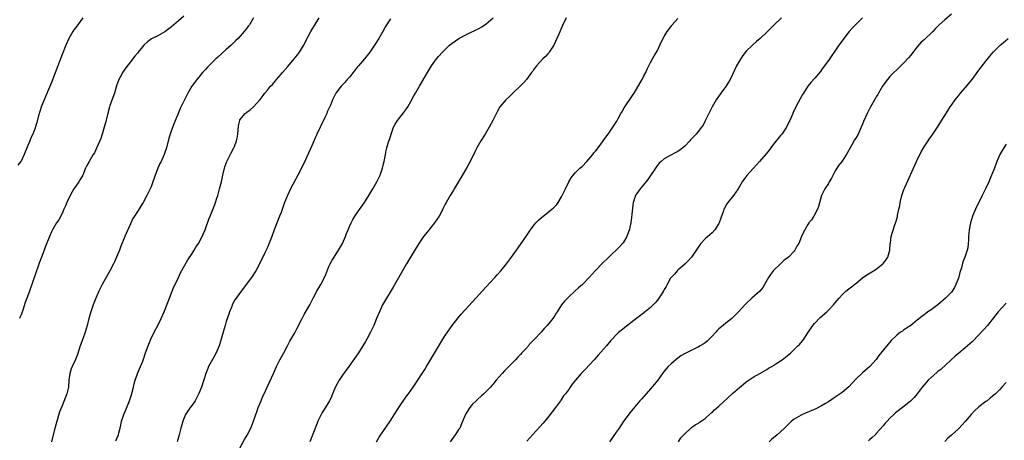
# Model space of a CAD drawing. Units: inches. Extents: x 2631000 to 2634000, y 1455000 to 1458000.
# Drawn here: x 2631433 to 2631720, y 1456949 to 1457072 of the extents above; entities that cross this region are included whole.
import ezdxf

# ---------------------------------------------------------------- set-up
doc = ezdxf.new("R2010")
doc.units = ezdxf.units.IN
doc.header["$MEASUREMENT"] = 0
doc.layers.add('LD26311455_10ft', color=93, linetype='Continuous')

msp = doc.modelspace()

# ---------------------------------------------------------------- linework, layer by layer
at = {"layer": 'LD26311455_10ft'}
for points, elevation in [([(2631705, 1457074.06), (2631703, 1457072.44), (2631701.38, 1457071), (2631700.2, 1457069.8), (2631699.49, 1457069), (2631699, 1457068.51), (2631697.41, 1457067), (2631697, 1457066.62), (2631696.13, 1457065.87), (2631695, 1457064.57), (2631693, 1457061.98), (2631692.56, 1457061.44), (2631691, 1457059.7), (2631689.6, 1457058.4), (2631689, 1457057.82), (2631688.11, 1457057), (2631687, 1457055.87), (2631686.26, 1457055), (2631685, 1457053.3), (2631684.81, 1457053), (2631683.62, 1457051), (2631683.41, 1457050.59), (2631683, 1457049.91), (2631682.68, 1457049.32), (2631681.23, 1457046.77), (2631680.32, 1457045), (2631679.3, 1457042.7), (2631679, 1457041.93), (2631678.61, 1457041), (2631677.66, 1457039), (2631677, 1457037.85), (2631676.68, 1457037.32), (2631675.84, 1457035.84), (2631675.35, 1457035), (2631674.54, 1457033.46), (2631673, 1457031.1), (2631672.1, 1457029.9), (2631671.48, 1457029), (2631671, 1457028.22), (2631669.87, 1457026.13), (2631669.27, 1457025), (2631669, 1457024.55), (2631667.98, 1457023), (2631667.63, 1457022.37), (2631667.01, 1457021), (2631666.16, 1457017.84), (2631665.85, 1457017), (2631664.73, 1457015), (2631664.05, 1457013.95), (2631663.33, 1457013), (2631663, 1457012.52), (2631662.11, 1457011), (2631661.73, 1457010.27), (2631661.17, 1457009), (2631660.32, 1457007), (2631659.81, 1457006.19), (2631659.23, 1457005), (2631659, 1457004.71), (2631657.33, 1457003), (2631657, 1457002.72), (2631655.98, 1457002.02), (2631654.96, 1457001.04), (2631653, 1456999.06), (2631652.09, 1456997.91), (2631651.51, 1456997), (2631650.37, 1456995), (2631649.84, 1456994.16), (2631648.98, 1456993.02), (2631646.66, 1456991), (2631645, 1456989.45), (2631644.56, 1456989), (2631642.72, 1456987), (2631640.89, 1456985.11), (2631640.77, 1456985), (2631639, 1456983.7), (2631638.23, 1456983), (2631637, 1456981.99), (2631636.5, 1456981.5), (2631636.08, 1456981), (2631635, 1456979.83), (2631634.2, 1456979), (2631633.58, 1456978.42), (2631633, 1456977.97), (2631632.43, 1456977.57), (2631631.5, 1456977), (2631631, 1456976.73), (2631627.15, 1456974.85), (2631625.9, 1456974.1), (2631625, 1456973.47), (2631624.39, 1456973), (2631623, 1456971.77), (2631622.21, 1456971), (2631621, 1456969.61), (2631620.54, 1456969), (2631619.11, 1456967), (2631618.21, 1456965.79), (2631617, 1456964.42), (2631615.7, 1456963), (2631614.44, 1456961.56), (2631613.91, 1456961), (2631611, 1456957.44), (2631609, 1456954.78), (2631607.82, 1456953), (2631607, 1456951.8), (2631605.05, 1456949)], 10070), ([(2631451.06, 1457073), (2631449, 1457070.23), (2631448.46, 1457069.54), (2631448.13, 1457069), (2631447.01, 1457067), (2631446.1, 1457065), (2631445, 1457062.33), (2631443.74, 1457059), (2631443, 1457056.92), (2631441.91, 1457054.09), (2631441, 1457052.04), (2631439.74, 1457049), (2631439, 1457047.18), (2631438.03, 1457044.03), (2631437.62, 1457042.38), (2631437, 1457040.52), (2631436.41, 1457039), (2631435.94, 1457038.06), (2631435.55, 1457037), (2631434.23, 1457033.77), (2631433.95, 1457033), (2631433, 1457031.1), (2631432.93, 1457031), (2631432.05, 1457029.95)], 9970), ([(2631480.55, 1457073.45), (2631479, 1457072.09), (2631477.68, 1457071), (2631477, 1457070.4), (2631476.23, 1457069.77), (2631475, 1457068.87), (2631473, 1457067.77), (2631471.15, 1457066.85), (2631469.98, 1457066.01), (2631468.9, 1457065), (2631467.22, 1457063), (2631467, 1457062.69), (2631466.23, 1457061.77), (2631465, 1457060.12), (2631463.59, 1457058.41), (2631462.67, 1457057), (2631462.36, 1457056.36), (2631461.63, 1457055), (2631460.93, 1457053.07), (2631460.31, 1457051), (2631459, 1457047.34), (2631458.89, 1457047), (2631458.47, 1457045.53), (2631457.7, 1457042.3), (2631457.33, 1457041), (2631456.71, 1457039), (2631456.28, 1457037.72), (2631455.1, 1457034.9), (2631454.45, 1457033.55), (2631454.13, 1457033), (2631452.92, 1457031), (2631452.22, 1457029.78), (2631451.87, 1457029), (2631451.04, 1457027), (2631450.26, 1457025.74), (2631449.86, 1457025), (2631449, 1457023.81), (2631448.48, 1457023), (2631447.92, 1457022.08), (2631447.33, 1457021), (2631446.39, 1457019), (2631446.03, 1457017.97), (2631445.54, 1457017), (2631445, 1457015.8), (2631444.04, 1457013.96), (2631443.38, 1457013), (2631443, 1457012.39), (2631442.21, 1457011), (2631441.79, 1457010.21), (2631441.29, 1457009), (2631440.08, 1457005.92), (2631439.76, 1457005), (2631439.01, 1457003.01), (2631438.43, 1457001.57), (2631437.81, 1456999.81), (2631437.5, 1456999), (2631436.14, 1456995), (2631435.82, 1456994.18), (2631435.43, 1456993), (2631434.69, 1456991), (2631434.25, 1456989.75), (2631433.49, 1456987.49), (2631433.28, 1456986.72), (2631433, 1456986.12), (2631432.69, 1456985.31), (2631432.53, 1456985)], 9980), ([(2631500.96, 1457073.04), (2631499.75, 1457071), (2631499.43, 1457070.57), (2631499, 1457070.03), (2631498.56, 1457069.44), (2631498.19, 1457069), (2631496.43, 1457067), (2631495.72, 1457066.28), (2631494.39, 1457065), (2631493, 1457063.79), (2631490.48, 1457061.52), (2631489.97, 1457061), (2631489, 1457060.06), (2631487.47, 1457058.53), (2631487, 1457057.99), (2631486.5, 1457057.5), (2631486.07, 1457057), (2631485, 1457055.64), (2631484.43, 1457055), (2631483.84, 1457054.16), (2631482.96, 1457053), (2631481.73, 1457051), (2631480.74, 1457049), (2631479.53, 1457046.47), (2631478.89, 1457045), (2631477.76, 1457042.24), (2631477, 1457040.18), (2631476.61, 1457039), (2631476.24, 1457037.76), (2631475.52, 1457035), (2631474.87, 1457033), (2631473.95, 1457031), (2631473.62, 1457030.38), (2631472.96, 1457029.04), (2631472.16, 1457027), (2631471.9, 1457026.1), (2631471.49, 1457025), (2631471, 1457023.61), (2631470.75, 1457023), (2631469.81, 1457021), (2631468.7, 1457019), (2631467, 1457016.38), (2631466.14, 1457015), (2631465.71, 1457014.29), (2631465, 1457012.76), (2631463.35, 1457009), (2631462.21, 1457006.21), (2631461.74, 1457005), (2631460.91, 1457003), (2631460.33, 1457001.67), (2631460, 1457001), (2631458.97, 1456999), (2631456.7, 1456995), (2631456.13, 1456993.87), (2631455.71, 1456993), (2631454.86, 1456991), (2631454.09, 1456989), (2631453.42, 1456987), (2631452.85, 1456985), (2631452.32, 1456983), (2631451.75, 1456981), (2631451.1, 1456979.1), (2631450.31, 1456977), (2631449.48, 1456974.52), (2631448.94, 1456973.06), (2631447.98, 1456971), (2631447.68, 1456970.32), (2631447.23, 1456969), (2631447, 1456967), (2631446.83, 1456965), (2631446.35, 1456963), (2631446, 1456962), (2631445, 1456959.54), (2631444.28, 1456957.72), (2631443.64, 1456955.64), (2631443.42, 1456955), (2631442.84, 1456952.84), (2631442.14, 1456949.86), (2631441.89, 1456949)], 9990), ([(2631460.7, 1456949.3), (2631461.45, 1456951), (2631461.6, 1456951.6), (2631461.99, 1456953), (2631462.18, 1456953.82), (2631462.4, 1456955), (2631463, 1456956.94), (2631463.63, 1456958.37), (2631464.71, 1456961), (2631465.34, 1456963), (2631465.48, 1456963.48), (2631465.87, 1456965), (2631466.08, 1456965.92), (2631466.4, 1456967), (2631467, 1456968.86), (2631467.05, 1456969), (2631467.67, 1456970.33), (2631467.95, 1456971), (2631468.56, 1456972.56), (2631468.83, 1456973.17), (2631469.43, 1456975), (2631470.13, 1456977), (2631470.97, 1456979), (2631471.95, 1456981), (2631473, 1456983), (2631474, 1456985), (2631474.86, 1456987), (2631476.37, 1456991), (2631477.15, 1456993), (2631477.7, 1456994.3), (2631478.02, 1456995), (2631479, 1456997), (2631479.63, 1456998.37), (2631481.79, 1457002.21), (2631483, 1457004.04), (2631483.6, 1457005), (2631484.12, 1457005.88), (2631484.88, 1457007), (2631485.94, 1457009), (2631486.26, 1457009.74), (2631486.79, 1457011), (2631487, 1457011.55), (2631487.9, 1457014.1), (2631488.24, 1457015), (2631489.62, 1457018.38), (2631489.84, 1457019), (2631490.23, 1457020.23), (2631490.5, 1457021), (2631491.06, 1457022.94), (2631491.58, 1457025), (2631492.03, 1457027), (2631492.5, 1457029), (2631492.61, 1457029.39), (2631493.18, 1457031), (2631493.39, 1457031.39), (2631494.44, 1457033.56), (2631495.23, 1457035), (2631495.35, 1457035.35), (2631495.99, 1457037), (2631496.18, 1457037.82), (2631496.38, 1457039), (2631496.61, 1457041.39), (2631496.93, 1457043), (2631497, 1457043.14), (2631498.51, 1457045), (2631498.77, 1457045.23), (2631499, 1457045.44), (2631499.94, 1457046.06), (2631500.98, 1457047), (2631502.88, 1457049.12), (2631503.75, 1457050.25), (2631504.28, 1457051), (2631505, 1457051.82), (2631505.92, 1457053), (2631506.46, 1457053.54), (2631507.38, 1457054.62), (2631507.67, 1457055), (2631509, 1457056.49), (2631509.42, 1457057), (2631511, 1457058.8), (2631512.87, 1457061), (2631513.82, 1457062.18), (2631514.4, 1457063), (2631515, 1457063.94), (2631515.62, 1457065), (2631516.1, 1457065.9), (2631517, 1457067.71), (2631517.72, 1457069), (2631520.18, 1457073)], 10000), ([(2631541, 1457072.67), (2631539.87, 1457071), (2631539.54, 1457070.46), (2631538.76, 1457069), (2631537.62, 1457067), (2631536.33, 1457065), (2631535, 1457062.99), (2631533.43, 1457061), (2631531.63, 1457059), (2631531.34, 1457058.66), (2631531, 1457058.23), (2631530.05, 1457057), (2631529, 1457055.69), (2631528.38, 1457055), (2631527.77, 1457054.23), (2631526.56, 1457053), (2631525.05, 1457051), (2631524.06, 1457049), (2631523.42, 1457047.42), (2631522.51, 1457045.48), (2631522.35, 1457045), (2631521.83, 1457043.83), (2631520.62, 1457041.38), (2631520.46, 1457041), (2631519.48, 1457039), (2631519.34, 1457038.66), (2631519, 1457037.93), (2631518.28, 1457036.28), (2631517.53, 1457034.47), (2631517, 1457033.37), (2631515.64, 1457030.36), (2631513.94, 1457027), (2631511.8, 1457023), (2631510.85, 1457021), (2631510.03, 1457019), (2631509, 1457016.08), (2631508.6, 1457015), (2631507, 1457011.03), (2631506.29, 1457009), (2631505.38, 1457006.62), (2631505, 1457005.82), (2631504.76, 1457005.24), (2631504.26, 1457004.26), (2631502.72, 1457001), (2631501.68, 1456999), (2631500.34, 1456997), (2631497.33, 1456993), (2631495.86, 1456991), (2631495.52, 1456990.48), (2631494.74, 1456989), (2631494.59, 1456988.59), (2631493.96, 1456987), (2631493.7, 1456986.3), (2631493, 1456984.13), (2631492.64, 1456983), (2631492.05, 1456981), (2631491.51, 1456979), (2631490.88, 1456977), (2631490, 1456975), (2631489, 1456973.09), (2631487.82, 1456971), (2631487.56, 1456970.44), (2631487, 1456969), (2631485.74, 1456965), (2631485, 1456963.07), (2631484.31, 1456961.69), (2631483.87, 1456961), (2631483, 1456959.73), (2631482.46, 1456959), (2631481.87, 1456958.13), (2631481.04, 1456957), (2631480.26, 1456955), (2631480.02, 1456953.98), (2631479.75, 1456953), (2631479.27, 1456951), (2631478.66, 1456949)], 10010), ([(2631497, 1456947.12), (2631498.33, 1456949.67), (2631499.09, 1456950.91), (2631500.14, 1456953), (2631500.97, 1456955), (2631501.62, 1456957), (2631502.03, 1456958.03), (2631502.36, 1456959), (2631503.2, 1456961), (2631503.71, 1456962.29), (2631504.04, 1456963), (2631504.91, 1456965), (2631505.59, 1456966.41), (2631506.79, 1456969), (2631507.67, 1456971), (2631508.69, 1456973), (2631509.83, 1456975), (2631510.93, 1456977), (2631511.62, 1456978.38), (2631513, 1456980.83), (2631513.76, 1456982.24), (2631515.16, 1456985), (2631515.81, 1456986.19), (2631517.4, 1456989), (2631518.42, 1456991), (2631519.49, 1456993), (2631520.66, 1456995), (2631521.68, 1456997), (2631522.05, 1456997.95), (2631523, 1457000.22), (2631523.34, 1457001), (2631523.92, 1457002.08), (2631524.49, 1457003), (2631525.77, 1457005), (2631526.93, 1457007), (2631527.81, 1457009), (2631528.13, 1457009.87), (2631528.59, 1457011), (2631529, 1457011.93), (2631529.47, 1457013), (2631529.99, 1457014.01), (2631531, 1457015.6), (2631532.39, 1457017.61), (2631533.37, 1457019), (2631534.69, 1457021), (2631535.53, 1457022.47), (2631535.87, 1457023), (2631537.04, 1457025), (2631538, 1457027), (2631538.69, 1457029), (2631539, 1457030.31), (2631539.14, 1457031), (2631539.51, 1457033), (2631539.76, 1457034.24), (2631539.94, 1457035), (2631540.54, 1457037), (2631540.66, 1457037.34), (2631541.18, 1457039), (2631541.91, 1457041), (2631542.27, 1457041.73), (2631543.03, 1457043), (2631544.8, 1457045.2), (2631545.63, 1457046.37), (2631546.02, 1457047), (2631547, 1457048.7), (2631547.82, 1457050.18), (2631548.26, 1457051), (2631549.44, 1457053), (2631551.86, 1457057), (2631553.02, 1457058.98), (2631554.42, 1457061), (2631555, 1457061.72), (2631556.16, 1457063), (2631558.29, 1457065), (2631559, 1457065.57), (2631561, 1457066.99), (2631563, 1457068.01), (2631567, 1457070.01), (2631567.65, 1457070.35), (2631569, 1457071.28), (2631570.99, 1457073.01)], 10020), ([(2631592.36, 1457073), (2631591.28, 1457070.72), (2631590.19, 1457068.19), (2631589.66, 1457067), (2631588.81, 1457065.19), (2631588.71, 1457065), (2631588.13, 1457064.13), (2631587.42, 1457063), (2631587.25, 1457062.75), (2631587, 1457062.5), (2631586.3, 1457061.7), (2631585.53, 1457061), (2631583.68, 1457059), (2631583.41, 1457058.59), (2631583, 1457058.09), (2631582.57, 1457057.43), (2631582.23, 1457057), (2631580.73, 1457055), (2631579.95, 1457054.05), (2631575.93, 1457050.07), (2631574.74, 1457049), (2631572.99, 1457047), (2631572.27, 1457045.73), (2631570.96, 1457043), (2631569.89, 1457041), (2631568.69, 1457039), (2631567.45, 1457037), (2631566.27, 1457035), (2631565.82, 1457034.17), (2631564.26, 1457031), (2631563.18, 1457029), (2631561.65, 1457026.35), (2631559.65, 1457023), (2631559.41, 1457022.59), (2631558.4, 1457021), (2631557.26, 1457019), (2631557, 1457018.49), (2631556.52, 1457017.48), (2631556.33, 1457017), (2631555.25, 1457015), (2631553.82, 1457013), (2631551.67, 1457010.33), (2631550.65, 1457009), (2631549.32, 1457007), (2631546.83, 1457003), (2631545.63, 1457001), (2631541.75, 1456994.25), (2631539, 1456989.55), (2631538.7, 1456989), (2631537.76, 1456987), (2631536.94, 1456985), (2631536.09, 1456983), (2631535.12, 1456981), (2631534.06, 1456979), (2631533.68, 1456978.32), (2631532.93, 1456977), (2631531.64, 1456975), (2631528.84, 1456971), (2631527, 1456968.45), (2631525.98, 1456967), (2631524.94, 1456965.06), (2631524.07, 1456963), (2631523.73, 1456962.27), (2631523.13, 1456961), (2631521.58, 1456958.42), (2631521, 1456957.5), (2631520.72, 1456957), (2631519.79, 1456955), (2631519.56, 1456954.45), (2631517.39, 1456949)], 10030), ([(2631536.95, 1456949), (2631537.71, 1456950.29), (2631539, 1456952.18), (2631540.86, 1456955), (2631543.27, 1456958.73), (2631545.7, 1456962.3), (2631546.24, 1456963), (2631547.65, 1456965), (2631548.19, 1456965.81), (2631549, 1456966.99), (2631550.3, 1456969), (2631551, 1456970.08), (2631551.57, 1456971), (2631553.56, 1456974.44), (2631555, 1456976.89), (2631556.32, 1456979), (2631557, 1456980.05), (2631557.62, 1456981), (2631559.01, 1456982.99), (2631560.76, 1456985.24), (2631561.69, 1456986.31), (2631565, 1456989.96), (2631565.97, 1456991), (2631567, 1456992.16), (2631567.78, 1456993), (2631569, 1456994.35), (2631571.49, 1456997), (2631572.19, 1456997.81), (2631573.28, 1456999), (2631574.93, 1457001), (2631575.78, 1457002.22), (2631576.41, 1457003), (2631577.81, 1457005), (2631579, 1457006.65), (2631580.78, 1457009.22), (2631581.56, 1457010.44), (2631581.91, 1457011), (2631583, 1457012.46), (2631583.45, 1457013), (2631584.22, 1457013.78), (2631585, 1457014.47), (2631585.63, 1457015), (2631587, 1457016.05), (2631588.17, 1457017), (2631588.61, 1457017.39), (2631589.58, 1457018.42), (2631590, 1457019), (2631591, 1457020.65), (2631591.19, 1457021), (2631592.19, 1457023), (2631593.14, 1457025), (2631593.81, 1457026.19), (2631594.36, 1457027), (2631595, 1457027.68), (2631596.36, 1457029), (2631597, 1457029.54), (2631598.43, 1457031), (2631599, 1457031.62), (2631600.13, 1457033), (2631600.47, 1457033.53), (2631601, 1457034.12), (2631601.37, 1457034.63), (2631601.72, 1457035), (2631603, 1457036.76), (2631603.19, 1457037), (2631603.92, 1457038.08), (2631604.6, 1457039), (2631606.41, 1457041.59), (2631607.19, 1457042.81), (2631607.57, 1457043.57), (2631608.35, 1457045), (2631608.6, 1457045.4), (2631609.33, 1457046.67), (2631609.48, 1457047), (2631611.76, 1457050.24), (2631612.26, 1457051), (2631614.02, 1457054.02), (2631614.57, 1457055), (2631615, 1457055.89), (2631615.59, 1457057), (2631615.99, 1457058.01), (2631617, 1457059.92), (2631617.63, 1457061), (2631618.11, 1457061.89), (2631618.76, 1457063), (2631619, 1457063.47), (2631620.1, 1457065.9), (2631621, 1457067.51), (2631621.91, 1457069), (2631623.19, 1457070.81), (2631623.34, 1457071), (2631625, 1457072.78)], 10040), ([(2631655.25, 1457073), (2631653.18, 1457071), (2631651, 1457068.85), (2631649.03, 1457066.97), (2631647.95, 1457066.05), (2631646.78, 1457065), (2631645, 1457063.22), (2631643.99, 1457062.01), (2631643, 1457060.46), (2631642.18, 1457059), (2631641, 1457056.48), (2631640.25, 1457055), (2631639.81, 1457054.19), (2631639, 1457052.95), (2631637.56, 1457051), (2631636.24, 1457049), (2631635.04, 1457046.96), (2631634.35, 1457045.65), (2631633, 1457042.83), (2631632.35, 1457041.65), (2631631.94, 1457041), (2631630.32, 1457039), (2631629, 1457037.63), (2631628.7, 1457037.3), (2631628.46, 1457037), (2631627, 1457035.47), (2631626.47, 1457035), (2631625.64, 1457034.36), (2631625, 1457033.92), (2631624.4, 1457033.6), (2631622.59, 1457032.59), (2631621, 1457031.75), (2631620.1, 1457031), (2631619.53, 1457030.47), (2631619, 1457029.89), (2631616.27, 1457025.73), (2631615, 1457024.17), (2631613.99, 1457023), (2631613, 1457021.65), (2631612.74, 1457021.26), (2631612.6, 1457021), (2631612.44, 1457020.44), (2631611.95, 1457019), (2631611.82, 1457018.18), (2631611.57, 1457015.57), (2631611.45, 1457014.55), (2631611.23, 1457013), (2631611, 1457011.79), (2631610.83, 1457011), (2631610.69, 1457010.69), (2631610.1, 1457009), (2631609, 1457007.19), (2631608.84, 1457007), (2631607.96, 1457006.04), (2631604.78, 1457003), (2631602.74, 1457001), (2631601, 1456999.16), (2631599.98, 1456998.02), (2631599.09, 1456997), (2631597.1, 1456995), (2631595.96, 1456994.04), (2631594.91, 1456993.09), (2631593, 1456991.3), (2631592.71, 1456991), (2631591.9, 1456990.1), (2631591.01, 1456989), (2631589.72, 1456987), (2631589.43, 1456986.57), (2631589, 1456985.89), (2631588.64, 1456985.36), (2631588.42, 1456985), (2631586.82, 1456983), (2631585.92, 1456982.08), (2631585, 1456981), (2631583, 1456978.87), (2631582.06, 1456977.94), (2631581.27, 1456977), (2631581, 1456976.7), (2631579.42, 1456975), (2631579, 1456974.56), (2631578.22, 1456973.78), (2631577.51, 1456973), (2631574.28, 1456969.72), (2631573.64, 1456969), (2631571.93, 1456967), (2631571.51, 1456966.49), (2631571, 1456965.84), (2631570.59, 1456965.41), (2631570.23, 1456965), (2631569, 1456963.71), (2631568.25, 1456963), (2631567.56, 1456962.44), (2631566.52, 1456961.48), (2631566.02, 1456961), (2631565, 1456959.98), (2631564.2, 1456959), (2631563, 1456957.2), (2631562.89, 1456957), (2631562.8, 1456956.8), (2631561.79, 1456954.21), (2631561.24, 1456953), (2631561, 1456952.62), (2631559.94, 1456951), (2631558.44, 1456949)], 10050), ([(2631679, 1457072.99), (2631676.91, 1457071), (2631675.98, 1457070.02), (2631675.07, 1457069), (2631673.51, 1457067), (2631673.29, 1457066.71), (2631672.08, 1457065), (2631669, 1457060.56), (2631667.51, 1457058.49), (2631667, 1457057.79), (2631666.65, 1457057.35), (2631665, 1457055.37), (2631663.88, 1457054.12), (2631662.97, 1457053), (2631661.7, 1457051), (2631661.44, 1457050.56), (2631659.51, 1457047), (2631658.72, 1457045.28), (2631658.57, 1457045), (2631657.74, 1457043), (2631657.48, 1457042.52), (2631656.75, 1457041), (2631655.36, 1457039), (2631655, 1457038.58), (2631653, 1457036.09), (2631652.18, 1457035), (2631651.69, 1457034.31), (2631650.81, 1457033.19), (2631648.85, 1457031), (2631647.98, 1457030.02), (2631647, 1457028.97), (2631645.14, 1457026.86), (2631644.29, 1457025.71), (2631643.82, 1457025), (2631642.62, 1457023), (2631641.98, 1457022.02), (2631641.23, 1457021), (2631639.6, 1457019), (2631639.36, 1457018.64), (2631638.64, 1457017.36), (2631638.47, 1457017), (2631638.22, 1457016.22), (2631637.79, 1457015), (2631637.06, 1457013), (2631637, 1457012.88), (2631635.78, 1457011), (2631635, 1457010.12), (2631633, 1457008.34), (2631631.73, 1457007), (2631631.41, 1457006.59), (2631631, 1457005.99), (2631629, 1457003.02), (2631628.04, 1457001.96), (2631627, 1457000.95), (2631625, 1456999.19), (2631624.81, 1456999), (2631623.98, 1456998.02), (2631623, 1456997.06), (2631622.89, 1456996.89), (2631621.83, 1456995), (2631621.55, 1456994.45), (2631621, 1456993.57), (2631620.82, 1456993.18), (2631620.2, 1456992.2), (2631619.29, 1456990.71), (2631619, 1456990.37), (2631618.4, 1456989.6), (2631617, 1456988.25), (2631614.07, 1456985.93), (2631613, 1456985.13), (2631609, 1456982.05), (2631608.42, 1456981.58), (2631607.77, 1456981), (2631607, 1456980.27), (2631605.81, 1456979), (2631605.43, 1456978.57), (2631604.5, 1456977.5), (2631604.1, 1456977), (2631601.72, 1456974.28), (2631600.55, 1456973), (2631597.86, 1456970.14), (2631596.72, 1456969), (2631595.03, 1456967), (2631594.15, 1456965.85), (2631593.56, 1456965), (2631593, 1456964.15), (2631592.14, 1456963), (2631591.61, 1456962.39), (2631591, 1456961.47), (2631590.8, 1456961.2), (2631590.69, 1456961), (2631589.22, 1456959), (2631587.71, 1456957), (2631586.11, 1456955), (2631585.6, 1456954.4), (2631584.67, 1456953.33), (2631582.55, 1456951), (2631580.81, 1456949.19)], 10060), ([(2631625.2, 1456949), (2631625.9, 1456950.1), (2631626.72, 1456951), (2631627, 1456951.35), (2631628.84, 1456953), (2631629, 1456953.11), (2631630.05, 1456953.95), (2631631, 1456954.41), (2631631.31, 1456954.69), (2631631.8, 1456955), (2631633, 1456955.8), (2631634.67, 1456957.33), (2631635, 1456957.59), (2631635.7, 1456958.3), (2631637, 1456959.41), (2631641, 1456963.07), (2631643, 1456964.84), (2631644.2, 1456965.8), (2631645, 1456966.5), (2631647, 1456967.86), (2631649.01, 1456969), (2631651, 1456970.16), (2631651.51, 1456970.49), (2631652.46, 1456971), (2631653.95, 1456971.95), (2631655, 1456972.64), (2631655.51, 1456973), (2631657, 1456974.15), (2631657.47, 1456974.53), (2631658, 1456975), (2631659, 1456975.93), (2631660.07, 1456977), (2631660.52, 1456977.48), (2631661.45, 1456978.55), (2631661.78, 1456979), (2631663, 1456980.83), (2631664.43, 1456983), (2631665, 1456983.71), (2631666.63, 1456985.37), (2631668.51, 1456987), (2631669, 1456987.47), (2631670.48, 1456989), (2631671, 1456989.59), (2631672.14, 1456991), (2631673, 1456991.96), (2631674.14, 1456993), (2631675, 1456993.74), (2631675.73, 1456994.27), (2631676.68, 1456995), (2631677, 1456995.29), (2631679, 1456996.93), (2631680.22, 1456997.78), (2631682.23, 1456999), (2631683, 1456999.52), (2631684.89, 1457001), (2631685, 1457001.11), (2631685.84, 1457002.16), (2631686.36, 1457003), (2631686.97, 1457005), (2631687.1, 1457006.9), (2631687.14, 1457007.14), (2631687.35, 1457009), (2631687.73, 1457010.27), (2631688.46, 1457012.46), (2631688.75, 1457013.25), (2631689, 1457014.21), (2631689.18, 1457014.82), (2631689.2, 1457015.2), (2631689.58, 1457017), (2631689.85, 1457018.15), (2631689.96, 1457019), (2631690.45, 1457021), (2631691, 1457022.5), (2631691.19, 1457023), (2631691.33, 1457023.33), (2631694.79, 1457031), (2631696.15, 1457033.85), (2631697, 1457035.29), (2631698.16, 1457037), (2631698.48, 1457037.52), (2631699.32, 1457038.68), (2631699.58, 1457039), (2631700.89, 1457041), (2631701.68, 1457042.32), (2631703.98, 1457046.02), (2631704.62, 1457047), (2631705, 1457047.5), (2631706.04, 1457049), (2631707, 1457050.16), (2631707.63, 1457051), (2631709, 1457052.55), (2631711.06, 1457055), (2631713, 1457057.7), (2631715, 1457060.36), (2631716.17, 1457061.83), (2631717.17, 1457063), (2631719, 1457064.84), (2631719.18, 1457065), (2631720.18, 1457065.82), (2631721.56, 1457067)], 10080), ([(2631721, 1457036.02), (2631720.26, 1457035), (2631719.78, 1457034.22), (2631719.13, 1457033), (2631718.28, 1457031), (2631717.52, 1457029), (2631716.73, 1457027), (2631715.87, 1457025), (2631714.95, 1457023), (2631713.97, 1457021), (2631711.99, 1457017), (2631711.13, 1457015), (2631710.52, 1457013), (2631710.12, 1457011), (2631709.93, 1457009), (2631709.93, 1457007.93), (2631709.89, 1457007), (2631709.74, 1457005.74), (2631709.59, 1457005), (2631708.9, 1457003), (2631708.33, 1457001.67), (2631707.88, 1456999.88), (2631707.47, 1456998.53), (2631707, 1456996.89), (2631706.25, 1456995), (2631705.85, 1456994.15), (2631705.16, 1456993), (2631705, 1456992.79), (2631703.28, 1456991), (2631701, 1456989.09), (2631699, 1456987.6), (2631698.1, 1456987), (2631697.47, 1456986.53), (2631697, 1456986.15), (2631696.33, 1456985.67), (2631695, 1456984.56), (2631693.06, 1456983), (2631691.82, 1456982.18), (2631691, 1456981.61), (2631690.62, 1456981.38), (2631690.09, 1456981), (2631689, 1456980.16), (2631687.38, 1456978.62), (2631687, 1456978.16), (2631686.45, 1456977.55), (2631683.79, 1456974.21), (2631682.94, 1456973.06), (2631681.08, 1456971), (2631679, 1456969.16), (2631677, 1456967.3), (2631674.93, 1456965.07), (2631673, 1456963.38), (2631672.47, 1456963), (2631671, 1456961.99), (2631669, 1456960.65), (2631668.15, 1456960.15), (2631667, 1456959.45), (2631665.35, 1456958.65), (2631663.95, 1456958.05), (2631663, 1456957.67), (2631661.45, 1456957), (2631661, 1456956.79), (2631659, 1456955.58), (2631658.24, 1456955), (2631657.59, 1456954.41), (2631656.15, 1456953), (2631655, 1456951.91), (2631654, 1456951), (2631653, 1456950.14), (2631652.36, 1456949.64), (2631651.68, 1456949)], 10090), ([(2631721, 1456989.58), (2631718.59, 1456987), (2631717.92, 1456986.08), (2631715.5, 1456983), (2631714.31, 1456981.69), (2631713, 1456980.31), (2631711, 1456978.25), (2631710.36, 1456977.64), (2631709.65, 1456977), (2631709, 1456976.45), (2631707.09, 1456974.91), (2631706.02, 1456973.98), (2631704.91, 1456973), (2631701.83, 1456970.17), (2631701, 1456969.52), (2631700.73, 1456969.27), (2631699, 1456967.78), (2631698.19, 1456967), (2631697, 1456965.68), (2631696.44, 1456965), (2631694.97, 1456963), (2631694.07, 1456961.92), (2631693.15, 1456961), (2631693, 1456960.87), (2631690.69, 1456959), (2631689, 1456957.72), (2631688.6, 1456957.4), (2631688.16, 1456957), (2631687, 1456955.89), (2631686.16, 1456955), (2631685.61, 1456954.39), (2631685, 1456953.64), (2631683, 1456951.37), (2631682.63, 1456951), (2631681.79, 1456950.21), (2631681, 1456949.51), (2631680.71, 1456949.29)], 10100), ([(2631721, 1456966.35), (2631719.74, 1456965), (2631719, 1456964.17), (2631717.83, 1456963), (2631717.4, 1456962.6), (2631717, 1456962.29), (2631716.31, 1456961.69), (2631715.38, 1456961), (2631715, 1456960.75), (2631713, 1456959.23), (2631712.75, 1456959), (2631711.85, 1456958.15), (2631710.73, 1456957), (2631709, 1456954.88), (2631708.08, 1456953.92), (2631707, 1456952.75), (2631705, 1456950.94), (2631703.96, 1456950.04), (2631703, 1456949.1)], 10110)]:
    msp.add_lwpolyline(points, dxfattribs=dict(at, elevation=elevation))

doc.saveas('drawing.dxf')
